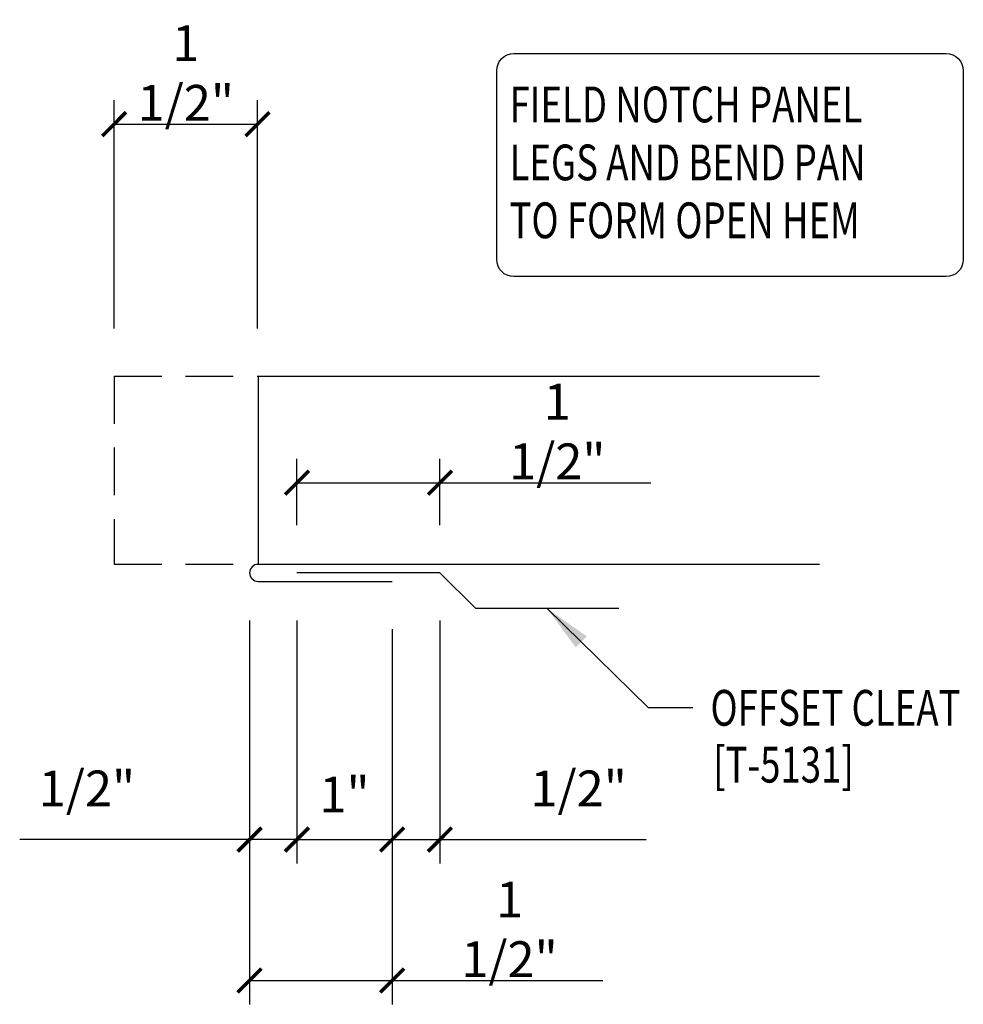
# Model space of a CAD drawing. Extents: x 1.2 to 49.1, y 16.7 to 42.
# Drawn here: x 26.4 to 36.3, y 31.7 to 42 of the extents above; entities that cross this region are included whole.
import ezdxf

# ---------------------------------------------------------------- set-up
doc = ezdxf.new("R2010")
doc.units = 0
doc.header["$LTSCALE"] = 4
doc.header["$MEASUREMENT"] = 0
doc.linetypes.add('HIDDEN', pattern=[0.375, 0.25, -0.125])
doc.layers.get('0').update_dxf_attribs({"linetype": 'CONTINUOUS'})
doc.layers.get('DEFPOINTS').update_dxf_attribs({"linetype": 'CONTINUOUS'})
for name, color, linetype in [('DIM', 2, 'CONTINUOUS'), ('PANEL', 11, 'CONTINUOUS'), ('TEXT', 2, 'CONTINUOUS'), ('TRIM', 6, 'CONTINUOUS'), ('wood', 3, 'CONTINUOUS')]:
    doc.layers.add(name, color=color, linetype=linetype)
doc.styles.add('TEXT1', font='ROMANS.shx', dxfattribs={"width": 0.75, "height": 0.375})
doc.dimstyles.new('DETAIL', dxfattribs={"dimscale": 4, "dimtxt": 0.375, "dimasz": 0.0625, "dimexe": 0.0625, "dimexo": 0.125, "dimgap": 0.0625, "dimtad": 1, "dimdec": 4, "dimzin": 3, "dimdsep": 46, "dimlunit": 4, "dimtxsty": 'TEXT1', "dimblk": 'ARCHTICK', "dimcen": 0.0625, "dimclrd": 7, "dimclre": 7, "dimclrt": 2, "dimadec": 0, "dimazin": 0, "dimtfac": 1, "dimtdec": 4, "dimtmove": 0, "dimatfit": 3, "dimfxl": 0, "dimtvp": 1, "dimfrac": 2, "dimtolj": 1, "dimtzin": 0, "dimarcsym": 0})
doc.dimstyles.new('DETAIL$7', dxfattribs={"dimscale": 4, "dimtxt": 0.375, "dimasz": 0.125, "dimexe": 0.0625, "dimexo": 0.125, "dimgap": 0.0625, "dimtad": 1, "dimdec": 4, "dimzin": 3, "dimdsep": 46, "dimlunit": 4, "dimtxsty": 'TEXT1', "dimcen": 0.0625, "dimclrd": 7, "dimclre": 7, "dimclrt": 2, "dimadec": 0, "dimazin": 0, "dimtfac": 0.59375, "dimtdec": 4, "dimtmove": 0, "dimatfit": 3, "dimfxl": 0, "dimfrac": 2, "dimtolj": 1, "dimtzin": 3, "dimarcsym": 0})

# ---------------------------------------------------------------- blocks, each defined once
blk = doc.blocks.new('_ArchTick')
at = {"color": 0, "linetype": 'ByBlock', "const_width": 0.15}
blk.add_lwpolyline([(-0.5, -0.5), (0.5, 0.5)], dxfattribs=at)
blk = doc.blocks.new('*D5')
at = {"layer": 'DEFPOINTS', "color": 0}
for p in [(28.937, 40.882), (27.432, 38.241), (28.937, 38.241)]:
    blk.add_point(p, dxfattribs=at)
at = {"layer": 'DIM', "color": 7, "lineweight": -2}
for p, q in [((27.432, 38.741), (27.432, 41.132)), ((28.937, 38.741), (28.937, 41.132)), ((27.432, 40.882), (28.937, 40.882))]:
    blk.add_line(p, q, dxfattribs=at)
at = {"layer": 'DIM', "color": 7, "lineweight": -2, "xscale": 0.25, "yscale": 0.25, "zscale": 0.25, "rotation": 180}
blk.add_blockref('_ArchTick', (27.432, 40.882), dxfattribs=at)
at = {"layer": 'DIM', "color": 7, "lineweight": -2, "xscale": 0.25, "yscale": 0.25, "zscale": 0.25}
blk.add_blockref('_ArchTick', (28.937, 40.882), dxfattribs=at)
at = {"layer": 'DIM', "color": 2, "insert": (28.184, 41.418), "char_height": 0.375, "attachment_point": 5, "style": 'TEXT1'}
blk.add_mtext('\\A1;1 1/2"', dxfattribs=at)
blk = doc.blocks.new('*D6')
at = {"layer": 'DEFPOINTS', "color": 0}
for p in [(28.853, 36.179), (29.349, 36.18), (29.349, 33.383)]:
    blk.add_point(p, dxfattribs=at)
at = {"layer": 'DIM', "color": 7, "lineweight": -2}
for p, q in [((28.853, 35.679), (28.853, 33.133)), ((29.349, 35.68), (29.349, 33.133)), ((28.853, 33.383), (26.443, 33.383)), ((29.349, 33.383), (28.853, 33.383)), ((29.349, 33.383), (29.599, 33.383))]:
    blk.add_line(p, q, dxfattribs=at)
at = {"layer": 'DIM', "color": 7, "lineweight": -2, "xscale": 0.25, "yscale": 0.25, "zscale": 0.25}
blk.add_blockref('_ArchTick', (28.853, 33.383), dxfattribs=at)
at = {"layer": 'DIM', "color": 7, "lineweight": -2, "xscale": 0.25, "yscale": 0.25, "zscale": 0.25, "rotation": 180}
blk.add_blockref('_ArchTick', (29.349, 33.383), dxfattribs=at)
at = {"layer": 'DIM', "color": 2, "insert": (27.148, 33.919), "char_height": 0.375, "attachment_point": 5, "style": 'TEXT1'}
blk.add_mtext('\\A1;1/2"', dxfattribs=at)
blk = doc.blocks.new('A$C310C4779')
at = {"layer": 'TRIM'}
for p, q in [((0.01, 0.005), (-1.49, 0.005)), ((0.385, -0.37), (0.01, 0.005)), ((1.885, -0.37), (0.385, -0.37))]:
    blk.add_line(p, q, dxfattribs=at)
blk = doc.blocks.new('*D7')
at = {"layer": 'DEFPOINTS', "color": 0}
for p in [(29.349, 36.18), (30.348, 36.088), (30.348, 33.383)]:
    blk.add_point(p, dxfattribs=at)
at = {"layer": 'DIM', "color": 7, "lineweight": -2}
for p, q in [((29.349, 35.68), (29.349, 33.133)), ((30.348, 35.588), (30.348, 33.133)), ((29.349, 33.383), (30.348, 33.383))]:
    blk.add_line(p, q, dxfattribs=at)
at = {"layer": 'DIM', "color": 7, "lineweight": -2, "xscale": 0.25, "yscale": 0.25, "zscale": 0.25, "rotation": 180}
blk.add_blockref('_ArchTick', (29.349, 33.383), dxfattribs=at)
at = {"layer": 'DIM', "color": 7, "lineweight": -2, "xscale": 0.25, "yscale": 0.25, "zscale": 0.25}
blk.add_blockref('_ArchTick', (30.348, 33.383), dxfattribs=at)
at = {"layer": 'DIM', "color": 2, "insert": (29.848, 33.856), "char_height": 0.375, "attachment_point": 5, "style": 'TEXT1'}
blk.add_mtext('\\A1;1"', dxfattribs=at)
blk = doc.blocks.new('*D8')
at = {"layer": 'DEFPOINTS', "color": 0}
for p in [(28.853, 36.179), (30.348, 36.088), (30.348, 31.906)]:
    blk.add_point(p, dxfattribs=at)
at = {"layer": 'DIM', "color": 7, "lineweight": -2}
for p, q in [((28.853, 35.679), (28.853, 31.656)), ((30.348, 35.588), (30.348, 31.656)), ((28.853, 31.906), (30.348, 31.906)), ((30.348, 31.906), (32.558, 31.906))]:
    blk.add_line(p, q, dxfattribs=at)
at = {"layer": 'DIM', "color": 7, "lineweight": -2, "xscale": 0.25, "yscale": 0.25, "zscale": 0.25, "rotation": 180}
blk.add_blockref('_ArchTick', (28.853, 31.906), dxfattribs=at)
at = {"layer": 'DIM', "color": 7, "lineweight": -2, "xscale": 0.25, "yscale": 0.25, "zscale": 0.25}
blk.add_blockref('_ArchTick', (30.348, 31.906), dxfattribs=at)
at = {"layer": 'DIM', "color": 2, "insert": (31.578, 32.442), "char_height": 0.375, "attachment_point": 5, "style": 'TEXT1'}
blk.add_mtext('\\A1;1 1/2"', dxfattribs=at)
blk = doc.blocks.new('*D9')
at = {"layer": 'DEFPOINTS', "color": 0}
for p in [(30.849, 37.124), (29.349, 36.18), (30.849, 36.18)]:
    blk.add_point(p, dxfattribs=at)
at = {"layer": 'DIM', "color": 7, "lineweight": -2}
for p, q in [((29.349, 36.68), (29.349, 37.374)), ((30.849, 36.68), (30.849, 37.374)), ((29.349, 37.124), (30.849, 37.124)), ((30.849, 37.124), (33.059, 37.124))]:
    blk.add_line(p, q, dxfattribs=at)
at = {"layer": 'DIM', "color": 7, "lineweight": -2, "xscale": 0.25, "yscale": 0.25, "zscale": 0.25, "rotation": 180}
blk.add_blockref('_ArchTick', (29.349, 37.124), dxfattribs=at)
at = {"layer": 'DIM', "color": 7, "lineweight": -2, "xscale": 0.25, "yscale": 0.25, "zscale": 0.25}
blk.add_blockref('_ArchTick', (30.849, 37.124), dxfattribs=at)
at = {"layer": 'DIM', "color": 2, "insert": (32.079, 37.66), "char_height": 0.375, "attachment_point": 5, "style": 'TEXT1'}
blk.add_mtext('\\A1;1 1/2"', dxfattribs=at)
blk = doc.blocks.new('*D10')
at = {"layer": 'DEFPOINTS', "color": 0}
for p in [(30.848, 36.179), (30.348, 36.088), (30.348, 33.383)]:
    blk.add_point(p, dxfattribs=at)
at = {"layer": 'DIM', "color": 7, "lineweight": -2}
for p, q in [((30.848, 35.679), (30.848, 33.133)), ((30.348, 35.588), (30.348, 33.133)), ((30.348, 33.383), (30.848, 33.383)), ((30.848, 33.383), (33.009, 33.383))]:
    blk.add_line(p, q, dxfattribs=at)
at = {"layer": 'DIM', "color": 7, "lineweight": -2, "xscale": 0.25, "yscale": 0.25, "zscale": 0.25, "rotation": 180}
blk.add_blockref('_ArchTick', (30.348, 33.383), dxfattribs=at)
at = {"layer": 'DIM', "color": 7, "lineweight": -2, "xscale": 0.25, "yscale": 0.25, "zscale": 0.25}
blk.add_blockref('_ArchTick', (30.848, 33.383), dxfattribs=at)
at = {"layer": 'DIM', "color": 2, "insert": (32.303, 33.919), "char_height": 0.375, "attachment_point": 5, "style": 'TEXT1'}
blk.add_mtext('\\A1;1/2"', dxfattribs=at)

msp = doc.modelspace()

# ---------------------------------------------------------------- linework, layer by layer
at = {"layer": 'PANEL', "color": 11, "linetype": 'HIDDEN', "ltscale": 0.5}
for p, q in [((27.43173, 38.24143, 0), (28.94367, 38.24143, 0)), ((27.43173, 38.24143, 0), (27.43173, 36.2691, 0)), ((27.43173, 36.2691, 0), (28.94367, 36.2691, 0))]:
    msp.add_line(p, q, dxfattribs=at)
at = {"layer": 'PANEL', "color": 11}
for p, q in [((28.93675, 38.24143, 0), (34.82893, 38.24143, 0)), ((28.94367, 38.24143, 0), (28.94367, 36.2691, 0)), ((28.94367, 36.2691, 0), (34.82893, 36.2691, 0)), ((28.94367, 36.08842, 0), (30.34812, 36.08842, 0))]:
    msp.add_line(p, q, dxfattribs=at)
msp.add_arc((28.94367, 36.17876, 0), 0.09034, 90, 270, dxfattribs=at)
at = {"layer": 'TEXT', "elevation": 0}
msp.add_lwpolyline([(31.44327, 39.46375), (31.44327, 41.44195, -0.41421356), (31.62327, 41.62195), (36.15552, 41.62195, -0.41421356), (36.33552, 41.44195), (36.33552, 39.46375, -0.41421356), (36.15552, 39.28375), (31.62327, 39.28375, -0.41421356)], format="xyb", close=True, dxfattribs=at)

# ---------------------------------------------------------------- block references
at = {"layer": 'wood'}
msp.add_blockref('A$C310C4779', (30.83831, 36.17468, 0), dxfattribs=at)

# ---------------------------------------------------------------- texts
at = {"layer": 'TEXT', "style": 'TEXT1', "width": 0.75}
for s, p in [('FIELD NOTCH PANEL', (31.57814, 40.90054, 0)), ('LEGS AND BEND PAN', (31.57814, 40.2934, 0)), ('TO FORM OPEN HEM', (31.57814, 39.68626, 0)), ('OFFSET CLEAT', (33.68501, 34.57653, 0)), ('[T-5131]', (33.71304, 33.9805, 0))]:
    msp.add_text(s, height=0.375, dxfattribs=at).set_placement(p)

# ---------------------------------------------------------------- dimensions: what is measured, and where the dimension line sits
at = {"layer": 'DIM'}
for base, p1, p2, picture, middle in [((28.93675, 40.88184, 0), (27.43173, 38.24143, 0), (28.93675, 38.24143, 0), '*D5', (28.18424, 40.88184, 0)), ((29.348679, 33.383016, 0), (28.853325, 36.178758, 0), (29.348679, 36.180024, 0), '*D6', (27.147968, 33.383016, 0))]:
    dim = msp.add_linear_dim(base=base, p1=p1, p2=p2, dimstyle='DETAIL', dxfattribs=at)
    dim.commit()
    dim.dimension.update_dxf_attribs({"geometry": picture, "text_midpoint": middle, "dimtype": 160})
for base, p1, p2, picture, middle in [((30.84868, 37.12428, 0), (29.34868, 36.18002, 0), (30.84868, 36.18002, 0), '*D9', (32.07859, 37.66, 0)), ((30.34812, 31.90639, 0), (28.85333, 36.17876, 0), (30.34812, 36.08842, 0), '*D8', (31.57803, 32.4421, 0)), ((30.34812, 33.38302, 0), (29.34868, 36.18002, 0), (30.34812, 36.08842, 0), '*D7', (29.8484, 33.85623, 0))]:
    dim = msp.add_linear_dim(base=base, p1=p1, p2=p2, dimstyle='DETAIL', dxfattribs=at)
    dim.commit()
    dim.dimension.update_dxf_attribs({"geometry": picture, "text_midpoint": middle})
dim = msp.add_linear_dim(base=(30.34812, 33.38302, 0), p1=(30.84812, 36.17876, 0), p2=(30.34812, 36.08842, 0), angle=180, dimstyle='DETAIL', dxfattribs=at)
dim.commit()
dim.dimension.update_dxf_attribs({"geometry": '*D10', "text_midpoint": (32.30348, 33.38302, 0), "dimtype": 160})

# ---------------------------------------------------------------- leaders
at = {"layer": 'TEXT'}
msp.add_leader([(31.97368, 35.80502, 0), (33.03092, 34.76641, 0), (33.50112, 34.76641, 0)], dimstyle='DETAIL$7', dxfattribs=at)

doc.saveas('drawing.dxf')
